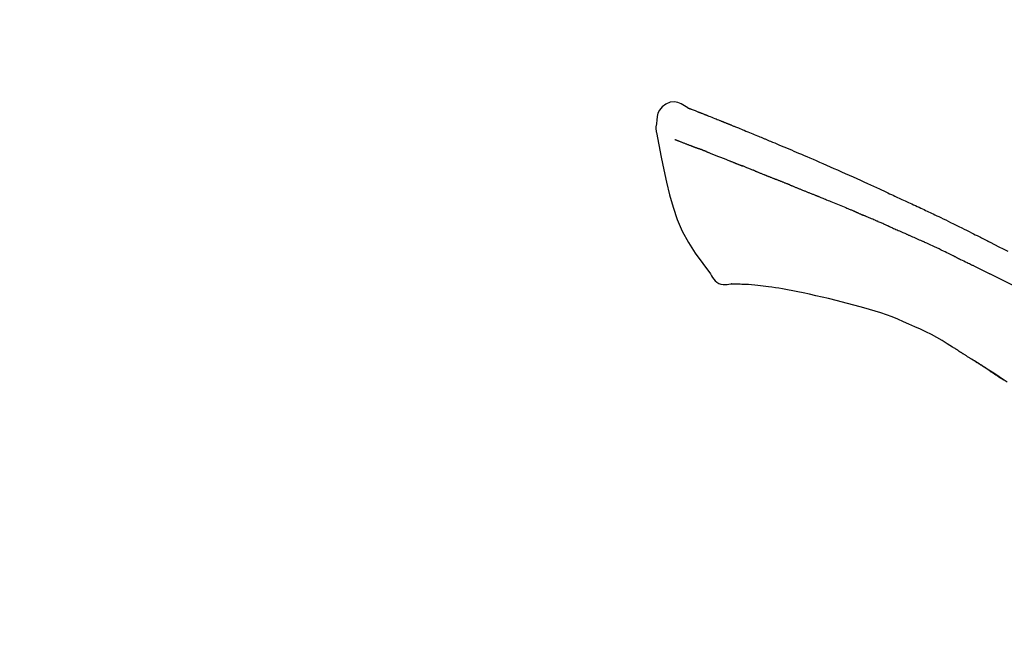
# Model space of a CAD drawing. Extents: x 84007 to 110129, y -21830 to -13430.
# Drawn here: x 90608 to 90674, y -18897 to -18855 of the extents above; entities that cross this region are included whole.
import ezdxf

# ---------------------------------------------------------------- set-up
doc = ezdxf.new("R2010")
doc.units = 0
doc.header["$LTSCALE"] = 50
doc.header["$MEASUREMENT"] = 0
doc.layers.get('0').update_dxf_attribs({"linetype": 'CONTINUOUS'})
doc.layers.add('150-機器', color=8, linetype='CONTINUOUS')
doc.layers.add('166-寸法B', color=11, linetype='CONTINUOUS')
doc.styles.add('KH001', font='txt')
doc.dimstyles.new('KH1xx030', dxfattribs={"dimscale": 30, "dimtxt": 2, "dimasz": 0.6, "dimexe": 0.3, "dimexo": 1.2, "dimgap": 0.5, "dimtad": 3, "dimdec": 1, "dimdsep": 46, "dimlunit": 6, "dimtxsty": 'KH001', "dimblk": 'DOT', "dimcen": 1, "dimdle": 1, "dimclrd": 256, "dimclre": 256, "dimclrt": 256, "dimadec": 0, "dimazin": 0, "dimtfac": 1, "dimtdec": 1, "dimtix": 1, "dimtmove": 2, "dimatfit": 3, "dimldrblk": 'CLOSEDBLANK', "dimfxl": 1, "dimtolj": 1, "dimtzin": 0, "dimlwd": -1, "dimlwe": -1, "dimarcsym": 0})

# ---------------------------------------------------------------- blocks, each defined once
blk = doc.blocks.new('_Dot')
at = {"color": 0, "linetype": 'ByBlock', "lineweight": -2}
blk.add_line((-0.5, 0), (-1, 0), dxfattribs=at)
at = {"color": 0, "linetype": 'ByBlock', "const_width": 0.5}
blk.add_lwpolyline([(-0.25, 0, 1), (0.25, 0, 1)], format="xyb", close=True, dxfattribs=at)
blk = doc.blocks.new('*D143')
at = {"layer": '166-寸法B', "transparency": 16777216}
for p, q in [((90158.556, -19080.951), (90158.556, -18698.756)), ((90808.556, -19080.951), (90808.556, -18698.756)), ((90176.556, -18707.756), (90790.556, -18707.756))]:
    blk.add_line(p, q, dxfattribs=at)
at = {"layer": '166-寸法B', "transparency": 16777216, "xscale": 18, "yscale": 18, "zscale": 18, "rotation": 180}
blk.add_blockref('_Dot', (90158.556, -18707.756), dxfattribs=at)
at = {"layer": '166-寸法B', "transparency": 16777216, "xscale": 18, "yscale": 18, "zscale": 18}
blk.add_blockref('_Dot', (90808.556, -18707.756), dxfattribs=at)
at = {"layer": '166-寸法B', "transparency": 16777216, "insert": (90483.556, -18662.756), "char_height": 60, "attachment_point": 5, "style": 'KH001'}
blk.add_mtext('\\A1;650', dxfattribs=at)
blk = doc.blocks.new('_ClosedBlank')
at = {"color": 0, "linetype": 'ByBlock', "lineweight": -2}
for p, q in [((-1, 0.1667), (0, 0)), ((-1, 0.1667), (-1, -0.1667)), ((0, 0), (-1, -0.1667))]:
    blk.add_line(p, q, dxfattribs=at)
blk = doc.blocks.new('*D145')
at = {"layer": '166-寸法B', "transparency": 16777216}
for p, q in [((90158.556, -19080.951), (90158.556, -18833.756)), ((90805.556, -19080.951), (90805.556, -18833.756)), ((90787.556, -18842.756), (90176.556, -18842.756))]:
    blk.add_line(p, q, dxfattribs=at)
at = {"layer": '166-寸法B', "transparency": 16777216, "xscale": 18, "yscale": 18, "zscale": 18, "rotation": 180}
blk.add_blockref('_Dot', (90158.556, -18842.756), dxfattribs=at)
at = {"layer": '166-寸法B', "transparency": 16777216, "xscale": 18, "yscale": 18, "zscale": 18}
blk.add_blockref('_Dot', (90805.556, -18842.756), dxfattribs=at)
at = {"layer": '166-寸法B', "transparency": 16777216, "insert": (90482.056, -18797.756), "char_height": 60, "attachment_point": 5, "style": 'KH001'}
blk.add_mtext('\\A1;647', dxfattribs=at)

msp = doc.modelspace()

# ---------------------------------------------------------------- linework, layer by layer
at = {"layer": '150-機器', "color": 13, "linetype": 'Continuous'}
for points in [[(90653.01, -18861.392), (90652.796, -18861.247), (90652.579, -18861.12), (90652.355, -18861.027), (90652.121, -18860.987), (90651.832, -18861.023), (90651.55, -18861.14), (90651.301, -18861.321), (90651.113, -18861.551), (90651.018, -18861.758), (90650.964, -18861.98), (90650.937, -18862.213), (90650.924, -18862.451)], [(90653.006, -18861.392), (90653.006, -18861.391), (90653.007, -18861.39), (90653.008, -18861.389), (90653.008, -18861.388), (90653.016, -18861.384), (90653.026, -18861.387), (90653.038, -18861.396), (90653.051, -18861.406), (90653.105, -18861.441), (90653.154, -18861.458), (90653.201, -18861.468), (90653.249, -18861.482), (90653.312, -18861.505), (90653.374, -18861.53), (90653.437, -18861.554), (90653.5, -18861.579), (90653.546, -18861.597), (90653.593, -18861.616), (90653.64, -18861.634), (90653.687, -18861.653), (90653.701, -18861.658), (90653.715, -18861.663), (90653.728, -18861.669), (90653.742, -18861.674), (90653.743, -18861.675), (90653.745, -18861.675), (90653.746, -18861.676), (90653.747, -18861.676), (90653.748, -18861.677), (90653.749, -18861.677), (90653.75, -18861.677), (90653.751, -18861.678), (90653.753, -18861.678), (90653.754, -18861.679), (90653.755, -18861.679), (90653.756, -18861.68), (90653.757, -18861.68), (90653.758, -18861.68), (90653.759, -18861.681), (90653.76, -18861.681), (90653.761, -18861.682), (90653.762, -18861.682), (90653.763, -18861.682), (90653.764, -18861.683), (90653.765, -18861.683), (90653.766, -18861.684), (90653.768, -18861.684), (90653.769, -18861.685), (90653.77, -18861.685), (90653.771, -18861.685), (90653.772, -18861.686), (90653.773, -18861.686), (90653.774, -18861.687), (90653.775, -18861.687), (90653.776, -18861.687), (90653.777, -18861.688), (90653.782, -18861.69), (90653.787, -18861.692), (90653.792, -18861.694), (90653.797, -18861.696), (90653.812, -18861.702), (90653.827, -18861.707), (90653.842, -18861.713), (90653.857, -18861.719), (90653.883, -18861.729), (90653.909, -18861.739), (90653.935, -18861.749), (90653.961, -18861.759), (90653.998, -18861.774), (90654.035, -18861.788), (90654.072, -18861.803), (90654.109, -18861.817), (90654.187, -18861.848), (90654.265, -18861.879), (90654.342, -18861.909), (90654.42, -18861.94), (90654.52, -18861.98), (90654.62, -18862.02), (90654.719, -18862.06), (90654.819, -18862.1), (90654.904, -18862.134), (90654.989, -18862.168), (90655.074, -18862.202), (90655.158, -18862.236), (90655.189, -18862.248), (90655.219, -18862.261), (90655.25, -18862.273), (90655.28, -18862.285), (90655.283, -18862.287), (90655.286, -18862.288), (90655.289, -18862.289), (90655.292, -18862.29), (90655.293, -18862.29), (90655.294, -18862.291), (90655.295, -18862.291), (90655.296, -18862.292), (90655.297, -18862.292), (90655.298, -18862.292), (90655.299, -18862.293), (90655.3, -18862.293), (90655.301, -18862.294), (90655.302, -18862.294), (90655.303, -18862.295), (90655.304, -18862.295), (90655.305, -18862.295), (90655.307, -18862.296), (90655.308, -18862.296), (90655.309, -18862.297), (90655.31, -18862.297), (90655.311, -18862.298), (90655.312, -18862.298), (90655.313, -18862.299), (90655.322, -18862.302), (90655.332, -18862.306), (90655.341, -18862.31), (90655.35, -18862.314), (90655.374, -18862.323), (90655.398, -18862.333), (90655.422, -18862.343), (90655.446, -18862.353), (90655.481, -18862.367), (90655.516, -18862.381), (90655.551, -18862.395), (90655.586, -18862.409), (90655.618, -18862.422), (90655.651, -18862.435), (90655.683, -18862.448), (90655.715, -18862.461), (90655.743, -18862.472), (90655.771, -18862.483), (90655.799, -18862.495), (90655.827, -18862.506), (90655.855, -18862.517), (90655.883, -18862.528), (90655.911, -18862.54), (90655.939, -18862.551), (90655.987, -18862.57), (90656.034, -18862.589), (90656.082, -18862.609), (90656.129, -18862.628), (90656.199, -18862.656), (90656.269, -18862.684), (90656.34, -18862.713), (90656.41, -18862.741), (90656.505, -18862.78), (90656.6, -18862.819), (90656.695, -18862.857), (90656.79, -18862.896), (90656.907, -18862.944), (90657.024, -18862.992), (90657.141, -18863.04), (90657.258, -18863.088), (90657.363, -18863.131), (90657.467, -18863.174), (90657.571, -18863.217), (90657.675, -18863.261), (90657.758, -18863.295), (90657.841, -18863.33), (90657.924, -18863.364), (90658.006, -18863.399), (90658.052, -18863.418), (90658.097, -18863.437), (90658.142, -18863.456), (90658.188, -18863.475), (90658.28, -18863.514), (90658.373, -18863.552), (90658.465, -18863.591), (90658.558, -18863.629), (90658.695, -18863.686), (90658.832, -18863.743), (90658.969, -18863.8), (90659.105, -18863.857), (90659.275, -18863.928), (90659.445, -18864), (90659.614, -18864.071), (90659.783, -18864.143), (90659.946, -18864.213), (90660.109, -18864.282), (90660.272, -18864.351), (90660.434, -18864.421), (90660.62, -18864.5), (90660.806, -18864.579), (90660.992, -18864.658), (90661.178, -18864.737), (90661.396, -18864.831), (90661.614, -18864.925), (90661.831, -18865.019), (90662.049, -18865.114), (90662.296, -18865.222), (90662.543, -18865.332), (90662.79, -18865.441), (90663.037, -18865.551), (90663.298, -18865.667), (90663.559, -18865.783), (90663.82, -18865.899), (90664.081, -18866.015), (90664.323, -18866.122), (90664.564, -18866.23), (90664.806, -18866.339), (90665.047, -18866.448), (90665.247, -18866.54), (90665.446, -18866.632), (90665.645, -18866.726), (90665.844, -18866.819), (90665.987, -18866.887), (90666.129, -18866.954), (90666.272, -18867.021), (90666.414, -18867.088), (90666.527, -18867.141), (90666.641, -18867.194), (90666.754, -18867.247), (90666.867, -18867.299), (90666.963, -18867.343), (90667.058, -18867.387), (90667.153, -18867.431), (90667.249, -18867.475), (90667.352, -18867.522), (90667.456, -18867.569), (90667.56, -18867.616), (90667.663, -18867.663), (90667.78, -18867.716), (90667.897, -18867.769), (90668.013, -18867.823), (90668.129, -18867.876), (90668.251, -18867.933), (90668.373, -18867.989), (90668.494, -18868.046), (90668.616, -18868.103), (90668.721, -18868.152), (90668.826, -18868.201), (90668.931, -18868.251), (90669.036, -18868.3), (90669.135, -18868.347), (90669.234, -18868.394), (90669.333, -18868.441), (90669.432, -18868.488), (90669.561, -18868.55), (90669.69, -18868.612), (90669.819, -18868.674), (90669.948, -18868.736), (90670.112, -18868.816), (90670.276, -18868.895), (90670.439, -18868.975), (90670.603, -18869.055), (90670.79, -18869.147), (90670.978, -18869.24), (90671.165, -18869.332), (90671.352, -18869.425), (90671.514, -18869.506), (90671.676, -18869.587), (90671.838, -18869.668), (90672, -18869.75), (90672.13, -18869.815), (90672.26, -18869.881), (90672.39, -18869.946), (90672.52, -18870.012), (90672.601, -18870.053), (90672.681, -18870.094), (90672.762, -18870.135), (90672.842, -18870.176), (90672.891, -18870.201), (90672.939, -18870.226), (90672.987, -18870.25), (90673.036, -18870.275), (90673.056, -18870.286), (90673.077, -18870.296), (90673.097, -18870.306), (90673.118, -18870.317), (90673.151, -18870.334), (90673.183, -18870.351), (90673.216, -18870.367), (90673.249, -18870.384), (90673.544, -18870.535), (90673.839, -18870.686), (90674.133, -18870.837), (90674.428, -18870.989)], [(90653.07, -18861.414), (90653.081, -18861.418), (90653.093, -18861.422), (90653.104, -18861.426), (90653.115, -18861.431), (90653.148, -18861.443), (90653.182, -18861.456), (90653.215, -18861.469), (90653.249, -18861.482), (90653.311, -18861.506), (90653.374, -18861.53), (90653.437, -18861.555), (90653.5, -18861.579), (90653.546, -18861.597), (90653.593, -18861.616), (90653.64, -18861.634), (90653.687, -18861.653), (90653.701, -18861.658), (90653.715, -18861.663), (90653.728, -18861.669), (90653.742, -18861.674), (90653.743, -18861.675), (90653.745, -18861.675), (90653.746, -18861.676), (90653.747, -18861.676), (90653.748, -18861.677), (90653.749, -18861.677), (90653.75, -18861.677), (90653.751, -18861.678), (90653.753, -18861.678), (90653.754, -18861.679), (90653.755, -18861.679), (90653.756, -18861.68), (90653.757, -18861.68), (90653.758, -18861.68), (90653.759, -18861.681), (90653.76, -18861.681), (90653.761, -18861.682), (90653.762, -18861.682), (90653.763, -18861.682), (90653.764, -18861.683), (90653.765, -18861.683), (90653.766, -18861.684), (90653.768, -18861.684), (90653.769, -18861.685), (90653.77, -18861.685), (90653.771, -18861.685), (90653.772, -18861.686), (90653.773, -18861.686), (90653.774, -18861.687), (90653.775, -18861.687), (90653.776, -18861.687), (90653.777, -18861.688), (90653.782, -18861.69), (90653.787, -18861.692), (90653.792, -18861.694), (90653.797, -18861.696), (90653.812, -18861.702), (90653.827, -18861.707), (90653.842, -18861.713), (90653.857, -18861.719), (90653.883, -18861.729), (90653.909, -18861.739), (90653.935, -18861.749), (90653.961, -18861.759), (90653.998, -18861.774), (90654.035, -18861.788), (90654.072, -18861.803), (90654.109, -18861.817), (90654.143, -18861.831), (90654.177, -18861.844), (90654.21, -18861.857), (90654.244, -18861.871), (90654.268, -18861.88), (90654.292, -18861.89), (90654.316, -18861.899), (90654.34, -18861.909), (90654.341, -18861.909), (90654.342, -18861.909), (90654.343, -18861.91), (90654.344, -18861.91)], [(90650.924, -18862.452), (90650.913, -18862.497), (90650.902, -18862.543), (90650.893, -18862.589), (90650.886, -18862.635), (90650.88, -18862.685), (90650.878, -18862.734), (90650.878, -18862.784), (90650.882, -18862.833), (90650.888, -18862.885), (90650.897, -18862.937), (90650.908, -18862.988), (90650.92, -18863.04)], [(90650.926, -18863.038), (90651.083, -18863.87), (90651.243, -18864.702), (90651.411, -18865.534), (90651.592, -18866.366), (90651.793, -18867.212), (90652.026, -18868.048), (90652.305, -18868.866), (90652.646, -18869.654), (90653.053, -18870.398), (90653.515, -18871.114), (90654.015, -18871.811), (90654.534, -18872.499)], [(90652.138, -18863.507), (90652.149, -18863.511), (90652.161, -18863.515), (90652.172, -18863.52), (90652.184, -18863.524), (90652.206, -18863.533), (90652.229, -18863.542), (90652.252, -18863.551), (90652.275, -18863.56), (90652.312, -18863.574), (90652.349, -18863.588), (90652.386, -18863.603), (90652.423, -18863.617), (90652.462, -18863.632), (90652.501, -18863.647), (90652.541, -18863.662), (90652.58, -18863.677), (90652.622, -18863.693), (90652.663, -18863.709), (90652.705, -18863.726), (90652.747, -18863.742), (90652.792, -18863.759), (90652.836, -18863.776), (90652.88, -18863.793), (90652.925, -18863.81), (90652.962, -18863.824), (90652.999, -18863.839), (90653.037, -18863.853), (90653.074, -18863.868), (90653.103, -18863.879), (90653.132, -18863.89), (90653.162, -18863.901), (90653.191, -18863.912), (90653.211, -18863.92), (90653.231, -18863.928), (90653.251, -18863.936), (90653.272, -18863.943), (90653.293, -18863.951), (90653.314, -18863.96), (90653.336, -18863.968), (90653.357, -18863.976), (90653.372, -18863.982), (90653.387, -18863.987), (90653.402, -18863.993), (90653.416, -18863.998), (90653.424, -18864.001), (90653.432, -18864.004), (90653.439, -18864.007), (90653.447, -18864.01)], [(90653.447, -18864.01), (90653.455, -18864.013), (90653.463, -18864.016), (90653.471, -18864.019), (90653.479, -18864.022), (90653.496, -18864.028), (90653.513, -18864.035), (90653.529, -18864.041), (90653.546, -18864.047), (90653.572, -18864.057), (90653.598, -18864.067), (90653.623, -18864.077), (90653.649, -18864.086), (90653.667, -18864.093), (90653.685, -18864.1), (90653.703, -18864.107), (90653.721, -18864.114), (90653.73, -18864.117), (90653.739, -18864.12), (90653.749, -18864.124), (90653.758, -18864.127)], [(90654.26, -18864.322), (90654.251, -18864.319), (90654.242, -18864.315), (90654.233, -18864.312), (90654.224, -18864.308), (90654.206, -18864.301), (90654.188, -18864.294), (90654.17, -18864.287), (90654.152, -18864.28), (90654.126, -18864.27), (90654.1, -18864.26), (90654.074, -18864.25), (90654.048, -18864.24), (90654.023, -18864.23), (90653.998, -18864.22), (90653.972, -18864.211), (90653.947, -18864.201), (90653.923, -18864.191), (90653.899, -18864.182), (90653.875, -18864.173), (90653.851, -18864.163), (90653.835, -18864.157), (90653.82, -18864.151), (90653.804, -18864.145), (90653.789, -18864.139), (90653.781, -18864.136), (90653.773, -18864.133), (90653.765, -18864.13), (90653.758, -18864.127)], [(90654.26, -18864.322), (90654.276, -18864.329), (90654.293, -18864.335), (90654.309, -18864.342), (90654.326, -18864.348), (90654.359, -18864.361), (90654.392, -18864.374), (90654.426, -18864.387), (90654.459, -18864.4), (90654.512, -18864.421), (90654.565, -18864.442), (90654.618, -18864.462), (90654.671, -18864.483), (90654.727, -18864.505), (90654.783, -18864.527), (90654.839, -18864.549), (90654.895, -18864.572), (90654.955, -18864.595), (90655.015, -18864.619), (90655.074, -18864.642), (90655.134, -18864.666), (90655.197, -18864.691), (90655.261, -18864.716), (90655.324, -18864.741), (90655.387, -18864.766), (90655.444, -18864.789), (90655.5, -18864.811), (90655.556, -18864.833), (90655.612, -18864.856), (90655.659, -18864.874), (90655.706, -18864.893), (90655.753, -18864.912), (90655.799, -18864.93), (90655.835, -18864.945), (90655.87, -18864.959), (90655.906, -18864.973), (90655.941, -18864.987), (90655.975, -18865.001), (90656.009, -18865.014), (90656.042, -18865.028), (90656.076, -18865.041), (90656.098, -18865.05), (90656.12, -18865.059), (90656.142, -18865.068), (90656.164, -18865.077), (90656.175, -18865.081), (90656.185, -18865.086), (90656.196, -18865.09), (90656.207, -18865.094)], [(90656.207, -18865.094), (90656.215, -18865.097), (90656.222, -18865.101), (90656.23, -18865.104), (90656.238, -18865.107), (90656.254, -18865.113), (90656.27, -18865.12), (90656.286, -18865.127), (90656.303, -18865.133), (90656.329, -18865.144), (90656.355, -18865.154), (90656.381, -18865.165), (90656.407, -18865.175), (90656.437, -18865.187), (90656.467, -18865.199), (90656.496, -18865.21), (90656.526, -18865.222), (90656.548, -18865.23), (90656.569, -18865.238), (90656.59, -18865.246), (90656.612, -18865.254), (90656.623, -18865.259), (90656.634, -18865.263), (90656.646, -18865.267), (90656.657, -18865.272)], [(90657.515, -18865.615), (90657.502, -18865.61), (90657.49, -18865.605), (90657.477, -18865.6), (90657.464, -18865.595), (90657.438, -18865.584), (90657.412, -18865.574), (90657.386, -18865.564), (90657.36, -18865.553), (90657.309, -18865.533), (90657.257, -18865.513), (90657.206, -18865.493), (90657.155, -18865.473), (90657.095, -18865.449), (90657.036, -18865.426), (90656.977, -18865.403), (90656.918, -18865.379), (90656.873, -18865.361), (90656.828, -18865.342), (90656.783, -18865.324), (90656.738, -18865.305), (90656.718, -18865.297), (90656.698, -18865.288), (90656.677, -18865.28), (90656.657, -18865.272)], [(90657.515, -18865.615), (90657.532, -18865.622), (90657.549, -18865.628), (90657.567, -18865.635), (90657.584, -18865.642), (90657.617, -18865.655), (90657.65, -18865.669), (90657.684, -18865.682), (90657.717, -18865.695), (90657.766, -18865.714), (90657.815, -18865.734), (90657.863, -18865.753), (90657.912, -18865.773), (90657.958, -18865.791), (90658.003, -18865.809), (90658.048, -18865.827), (90658.094, -18865.846), (90658.123, -18865.857), (90658.153, -18865.869), (90658.182, -18865.881), (90658.211, -18865.893), (90658.225, -18865.898), (90658.24, -18865.904), (90658.254, -18865.91), (90658.268, -18865.915)], [(90658.268, -18865.915), (90658.284, -18865.922), (90658.3, -18865.928), (90658.316, -18865.935), (90658.332, -18865.941), (90658.363, -18865.954), (90658.393, -18865.966), (90658.423, -18865.978), (90658.453, -18865.99), (90658.496, -18866.008), (90658.539, -18866.025), (90658.582, -18866.042), (90658.625, -18866.06), (90658.661, -18866.075), (90658.698, -18866.09), (90658.735, -18866.105), (90658.772, -18866.12), (90658.795, -18866.129), (90658.817, -18866.138), (90658.84, -18866.148), (90658.863, -18866.157), (90658.873, -18866.161), (90658.883, -18866.165), (90658.894, -18866.17), (90658.904, -18866.174)], [(90659.836, -18866.549), (90659.823, -18866.544), (90659.81, -18866.538), (90659.797, -18866.533), (90659.784, -18866.528), (90659.757, -18866.517), (90659.731, -18866.506), (90659.705, -18866.496), (90659.678, -18866.485), (90659.639, -18866.469), (90659.6, -18866.454), (90659.561, -18866.438), (90659.521, -18866.422), (90659.482, -18866.406), (90659.443, -18866.391), (90659.404, -18866.375), (90659.365, -18866.359), (90659.327, -18866.344), (90659.288, -18866.328), (90659.249, -18866.313), (90659.21, -18866.297), (90659.172, -18866.282), (90659.134, -18866.266), (90659.095, -18866.251), (90659.057, -18866.235), (90659.031, -18866.225), (90659.006, -18866.215), (90658.98, -18866.204), (90658.955, -18866.194), (90658.942, -18866.189), (90658.929, -18866.184), (90658.917, -18866.179), (90658.904, -18866.174)], [(90659.836, -18866.549), (90659.851, -18866.555), (90659.866, -18866.561), (90659.881, -18866.567), (90659.896, -18866.573), (90659.926, -18866.585), (90659.956, -18866.597), (90659.986, -18866.609), (90660.016, -18866.621), (90660.061, -18866.639), (90660.107, -18866.658), (90660.152, -18866.676), (90660.197, -18866.694), (90660.243, -18866.713), (90660.289, -18866.731), (90660.334, -18866.749), (90660.38, -18866.768), (90660.426, -18866.786), (90660.472, -18866.805), (90660.518, -18866.823), (90660.564, -18866.842), (90660.61, -18866.86), (90660.656, -18866.879), (90660.702, -18866.897), (90660.749, -18866.916), (90660.795, -18866.935), (90660.841, -18866.953), (90660.888, -18866.972), (90660.934, -18866.991), (90660.981, -18867.01), (90661.028, -18867.028), (90661.075, -18867.047), (90661.122, -18867.066), (90661.169, -18867.085), (90661.216, -18867.104), (90661.263, -18867.123), (90661.31, -18867.142), (90661.357, -18867.161), (90661.404, -18867.18), (90661.452, -18867.199), (90661.499, -18867.218), (90661.531, -18867.231), (90661.562, -18867.243), (90661.594, -18867.256), (90661.626, -18867.269), (90661.642, -18867.275), (90661.658, -18867.282), (90661.673, -18867.288), (90661.689, -18867.294)], [(90661.689, -18867.294), (90661.713, -18867.304), (90661.737, -18867.314), (90661.761, -18867.323), (90661.785, -18867.333), (90661.834, -18867.352), (90661.882, -18867.372), (90661.93, -18867.391), (90661.978, -18867.41), (90662.059, -18867.444), (90662.141, -18867.477), (90662.223, -18867.511), (90662.304, -18867.544), (90662.402, -18867.585), (90662.5, -18867.625), (90662.598, -18867.665), (90662.696, -18867.705), (90662.811, -18867.752), (90662.926, -18867.799), (90663.041, -18867.846), (90663.156, -18867.893), (90663.264, -18867.937), (90663.371, -18867.98), (90663.478, -18868.024), (90663.585, -18868.068), (90663.66, -18868.1), (90663.736, -18868.132), (90663.811, -18868.163), (90663.887, -18868.194), (90663.932, -18868.211), (90663.976, -18868.228), (90664.02, -18868.246), (90664.064, -18868.265), (90664.092, -18868.278), (90664.12, -18868.291), (90664.148, -18868.304), (90664.176, -18868.317), (90664.195, -18868.326), (90664.214, -18868.335), (90664.233, -18868.343), (90664.252, -18868.352), (90664.261, -18868.356), (90664.271, -18868.36), (90664.28, -18868.364), (90664.29, -18868.369)], [(90664.29, -18868.369), (90664.303, -18868.375), (90664.316, -18868.38), (90664.329, -18868.386), (90664.342, -18868.392), (90664.368, -18868.404), (90664.394, -18868.416), (90664.42, -18868.427), (90664.446, -18868.439), (90664.486, -18868.457), (90664.525, -18868.474), (90664.564, -18868.492), (90664.604, -18868.509), (90664.63, -18868.52), (90664.656, -18868.532), (90664.683, -18868.544), (90664.709, -18868.555), (90664.722, -18868.561), (90664.736, -18868.567), (90664.749, -18868.572), (90664.762, -18868.578)], [(90665.703, -18868.984), (90665.664, -18868.967), (90665.625, -18868.95), (90665.586, -18868.933), (90665.547, -18868.916), (90665.468, -18868.882), (90665.39, -18868.848), (90665.311, -18868.814), (90665.233, -18868.78), (90665.154, -18868.746), (90665.076, -18868.713), (90664.997, -18868.679), (90664.919, -18868.645), (90664.88, -18868.629), (90664.84, -18868.612), (90664.801, -18868.595), (90664.762, -18868.578)], [(90666.424, -18869.298), (90666.38, -18869.279), (90666.336, -18869.26), (90666.292, -18869.241), (90666.248, -18869.221), (90666.188, -18869.195), (90666.128, -18869.169), (90666.068, -18869.143), (90666.008, -18869.117), (90665.948, -18869.091), (90665.888, -18869.065), (90665.828, -18869.039), (90665.768, -18869.013), (90665.752, -18869.005), (90665.736, -18868.998), (90665.72, -18868.991), (90665.703, -18868.984)], [(90666.424, -18869.298), (90666.447, -18869.308), (90666.47, -18869.318), (90666.494, -18869.328), (90666.517, -18869.339), (90666.566, -18869.36), (90666.616, -18869.381), (90666.665, -18869.403), (90666.714, -18869.424), (90666.791, -18869.458), (90666.868, -18869.491), (90666.945, -18869.525), (90667.022, -18869.559), (90667.106, -18869.596), (90667.19, -18869.633), (90667.274, -18869.67), (90667.358, -18869.707), (90667.417, -18869.733), (90667.475, -18869.759), (90667.533, -18869.785), (90667.591, -18869.811), (90667.622, -18869.824), (90667.652, -18869.838), (90667.682, -18869.851), (90667.713, -18869.864)], [(90667.713, -18869.864), (90667.755, -18869.883), (90667.797, -18869.902), (90667.839, -18869.921), (90667.881, -18869.94), (90667.969, -18869.979), (90668.056, -18870.018), (90668.144, -18870.057), (90668.232, -18870.097), (90668.32, -18870.137), (90668.407, -18870.177), (90668.495, -18870.217), (90668.583, -18870.257), (90668.628, -18870.278), (90668.674, -18870.299), (90668.72, -18870.32), (90668.766, -18870.341)], [(90670.874, -18871.336), (90670.849, -18871.324), (90670.824, -18871.312), (90670.799, -18871.3), (90670.775, -18871.288), (90670.728, -18871.266), (90670.681, -18871.243), (90670.635, -18871.221), (90670.588, -18871.198), (90670.474, -18871.144), (90670.361, -18871.089), (90670.247, -18871.034), (90670.134, -18870.98), (90669.984, -18870.907), (90669.833, -18870.835), (90669.683, -18870.763), (90669.532, -18870.692), (90669.402, -18870.632), (90669.273, -18870.573), (90669.143, -18870.514), (90669.014, -18870.455), (90668.952, -18870.426), (90668.89, -18870.398), (90668.828, -18870.369), (90668.766, -18870.341)], [(90670.874, -18871.336), (90670.906, -18871.351), (90670.938, -18871.367), (90670.971, -18871.383), (90671.003, -18871.398), (90671.071, -18871.431), (90671.14, -18871.464), (90671.208, -18871.497), (90671.277, -18871.53), (90671.385, -18871.583), (90671.493, -18871.635), (90671.601, -18871.688), (90671.71, -18871.741), (90671.785, -18871.778), (90671.861, -18871.815), (90671.937, -18871.853), (90672.012, -18871.89), (90672.052, -18871.91), (90672.092, -18871.929), (90672.131, -18871.949), (90672.171, -18871.968)], [(90672.171, -18871.968), (90672.213, -18871.989), (90672.256, -18872.01), (90672.298, -18872.031), (90672.34, -18872.052), (90672.428, -18872.096), (90672.517, -18872.14), (90672.605, -18872.183), (90672.693, -18872.227), (90672.781, -18872.271), (90672.868, -18872.316), (90672.956, -18872.361), (90673.044, -18872.405), (90673.089, -18872.428), (90673.135, -18872.451), (90673.181, -18872.474), (90673.226, -18872.498)], [(90654.534, -18872.499), (90654.6, -18872.626), (90654.671, -18872.749), (90654.751, -18872.865), (90654.844, -18872.969), (90654.961, -18873.063), (90655.094, -18873.138), (90655.236, -18873.191), (90655.384, -18873.22), (90655.512, -18873.225), (90655.64, -18873.215), (90655.767, -18873.195), (90655.895, -18873.171)], [(90674.842, -18873.311), (90674.798, -18873.289), (90674.753, -18873.266), (90674.709, -18873.243), (90674.664, -18873.221), (90674.574, -18873.175), (90674.485, -18873.13), (90674.396, -18873.085), (90674.306, -18873.039), (90674.172, -18872.971), (90674.037, -18872.903), (90673.902, -18872.836), (90673.767, -18872.768), (90673.677, -18872.724), (90673.587, -18872.679), (90673.497, -18872.634), (90673.407, -18872.589), (90673.362, -18872.567), (90673.317, -18872.544), (90673.272, -18872.522), (90673.226, -18872.499)], [(90656.382, -18873.2), (90656.358, -18873.199), (90656.335, -18873.198), (90656.311, -18873.197), (90656.287, -18873.197), (90656.248, -18873.195), (90656.209, -18873.194), (90656.17, -18873.192), (90656.131, -18873.191), (90656.09, -18873.19), (90656.05, -18873.191), (90656.009, -18873.189), (90655.967, -18873.184), (90655.952, -18873.18), (90655.937, -18873.176), (90655.922, -18873.175), (90655.906, -18873.182), (90655.903, -18873.184), (90655.901, -18873.185), (90655.899, -18873.186), (90655.898, -18873.186), (90655.897, -18873.185), (90655.897, -18873.184), (90655.897, -18873.182), (90655.897, -18873.18)], [(90657.707, -18873.289), (90657.499, -18873.265), (90657.29, -18873.243), (90657.082, -18873.224), (90656.873, -18873.211), (90656.752, -18873.206), (90656.631, -18873.203), (90656.51, -18873.201), (90656.389, -18873.2)], [(90659.35, -18873.509), (90659.117, -18873.469), (90658.884, -18873.431), (90658.65, -18873.396), (90658.416, -18873.364), (90658.239, -18873.343), (90658.062, -18873.324), (90657.884, -18873.306), (90657.707, -18873.289)], [(90660.729, -18873.771), (90660.384, -18873.706), (90660.039, -18873.64), (90659.694, -18873.574), (90659.35, -18873.509)], [(90662.436, -18874.16), (90662.009, -18874.063), (90661.582, -18873.966), (90661.155, -18873.869), (90660.729, -18873.771)], [(90664.801, -18874.779), (90664.21, -18874.625), (90663.619, -18874.47), (90663.027, -18874.315), (90662.436, -18874.16)], [(90667.821, -18875.876), (90667.449, -18875.705), (90667.075, -18875.538), (90666.699, -18875.379), (90666.318, -18875.233), (90665.944, -18875.106), (90665.565, -18874.991), (90665.184, -18874.883), (90664.801, -18874.779)], [(90670.731, -18877.401), (90670.384, -18877.18), (90670.035, -18876.963), (90669.682, -18876.754), (90669.323, -18876.557), (90668.954, -18876.373), (90668.58, -18876.201), (90668.201, -18876.036), (90667.82, -18875.876)], [(90671.108, -18877.633), (90671.059, -18877.602), (90671.009, -18877.57), (90670.96, -18877.539), (90670.91, -18877.508), (90670.86, -18877.477), (90670.81, -18877.447), (90670.759, -18877.416), (90670.709, -18877.386), (90670.659, -18877.356), (90670.608, -18877.326), (90670.557, -18877.296), (90670.507, -18877.266)], [(90671.108, -18877.633), (90671.114, -18877.637), (90671.12, -18877.64), (90671.125, -18877.644), (90671.131, -18877.647), (90671.142, -18877.654), (90671.152, -18877.661), (90671.162, -18877.667), (90671.173, -18877.674), (90671.187, -18877.682), (90671.201, -18877.691), (90671.215, -18877.7), (90671.229, -18877.709), (90671.24, -18877.716), (90671.251, -18877.723), (90671.262, -18877.73), (90671.274, -18877.737), (90671.293, -18877.749), (90671.312, -18877.761), (90671.331, -18877.773), (90671.35, -18877.785), (90671.378, -18877.803), (90671.406, -18877.821), (90671.434, -18877.838), (90671.462, -18877.856), (90671.5, -18877.88), (90671.537, -18877.904), (90671.575, -18877.928), (90671.613, -18877.952), (90671.65, -18877.975), (90671.688, -18877.999), (90671.725, -18878.023), (90671.763, -18878.047), (90671.8, -18878.07), (90671.837, -18878.094), (90671.874, -18878.117), (90671.911, -18878.141), (90671.948, -18878.164), (90671.985, -18878.188), (90672.022, -18878.211), (90672.058, -18878.235), (90672.097, -18878.259), (90672.136, -18878.284), (90672.174, -18878.309), (90672.213, -18878.333), (90672.239, -18878.35), (90672.265, -18878.367), (90672.292, -18878.384), (90672.318, -18878.401), (90672.332, -18878.41), (90672.346, -18878.419), (90672.361, -18878.428), (90672.375, -18878.437)], [(90672.322, -18878.403), (90672.296, -18878.386), (90672.27, -18878.37), (90672.243, -18878.353), (90672.217, -18878.336), (90672.191, -18878.319), (90672.165, -18878.302), (90672.138, -18878.286), (90672.112, -18878.269), (90672.086, -18878.252), (90672.06, -18878.235), (90672.033, -18878.219), (90672.007, -18878.202)], [(90673.088, -18878.896), (90673.08, -18878.891), (90673.073, -18878.887), (90673.066, -18878.882), (90673.058, -18878.877), (90672.995, -18878.836), (90672.932, -18878.795), (90672.868, -18878.754), (90672.805, -18878.713), (90672.715, -18878.655), (90672.625, -18878.597), (90672.535, -18878.539), (90672.445, -18878.482), (90672.363, -18878.429), (90672.28, -18878.376), (90672.197, -18878.323), (90672.114, -18878.27), (90672.087, -18878.253), (90672.061, -18878.236), (90672.034, -18878.219), (90672.008, -18878.202)], [(90674.394, -18879.739), (90673.853, -18879.389), (90673.622, -18879.239), (90673.39, -18879.089), (90673.158, -18878.939), (90672.926, -18878.79), (90672.86, -18878.748), (90672.794, -18878.705), (90672.728, -18878.662), (90672.661, -18878.62), (90672.637, -18878.604), (90672.613, -18878.589), (90672.588, -18878.573), (90672.564, -18878.558), (90672.562, -18878.556), (90672.56, -18878.555), (90672.558, -18878.553), (90672.555, -18878.552), (90672.554, -18878.551), (90672.554, -18878.551), (90672.553, -18878.55), (90672.552, -18878.55), (90672.551, -18878.549), (90672.55, -18878.548), (90672.549, -18878.548), (90672.548, -18878.547), (90672.546, -18878.546), (90672.544, -18878.545), (90672.542, -18878.544), (90672.54, -18878.542), (90672.525, -18878.533), (90672.509, -18878.523), (90672.494, -18878.513), (90672.479, -18878.503), (90672.464, -18878.494), (90672.448, -18878.484), (90672.433, -18878.474), (90672.418, -18878.465), (90672.406, -18878.457), (90672.393, -18878.449), (90672.381, -18878.441), (90672.369, -18878.433)], [(90673.087, -18878.896), (90673.087, -18878.896), (90673.087, -18878.896), (90673.087, -18878.896), (90673.087, -18878.896), (90673.087, -18878.896), (90673.087, -18878.896), (90673.087, -18878.896), (90673.087, -18878.896)], [(90673.088, -18878.896), (90673.09, -18878.897), (90673.092, -18878.899), (90673.094, -18878.9), (90673.097, -18878.902), (90673.136, -18878.927), (90673.175, -18878.952), (90673.213, -18878.977), (90673.252, -18879.003), (90673.327, -18879.051), (90673.402, -18879.1), (90673.477, -18879.148), (90673.552, -18879.197), (90673.64, -18879.255), (90673.728, -18879.312), (90673.816, -18879.37), (90673.904, -18879.427), (90673.955, -18879.461), (90674.007, -18879.495), (90674.058, -18879.528), (90674.109, -18879.562), (90674.125, -18879.572), (90674.14, -18879.582), (90674.156, -18879.593), (90674.171, -18879.603)]]:
    msp.add_lwpolyline(points, dxfattribs=at)

# ---------------------------------------------------------------- dimensions: what is measured, and where the dimension line sits
at = {"layer": '166-寸法B'}
for base, p1, p2, picture, middle in [((90808.556, -18707.756), (90158.556, -19116.951), (90808.556, -19116.951), '*D143', (90483.556, -18662.756)), ((90158.556, -18842.756), (90805.556, -19116.951), (90158.556, -19116.951), '*D145', (90482.056, -18797.756))]:
    dim = msp.add_linear_dim(base=base, p1=p1, p2=p2, dimstyle='KH1xx030', dxfattribs=at)
    dim.commit()
    dim.dimension.update_dxf_attribs({"geometry": picture, "text_midpoint": middle})

doc.saveas('drawing.dxf')
